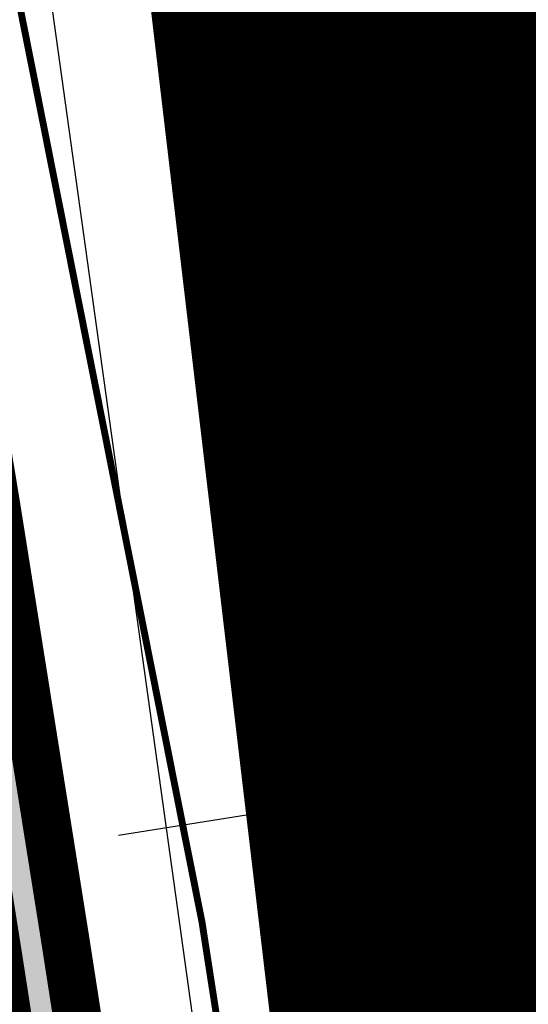
# Model space of a CAD drawing. Units: metres. Extents: x 548844 to 555018, y 6584977 to 6590029.
# Drawn here: x 552199 to 552206, y 6588315 to 6588329 of the extents above; entities that cross this region are included whole.
import ezdxf

# ---------------------------------------------------------------- set-up
doc = ezdxf.new("R2010")
doc.units = ezdxf.units.M
doc.header["$MEASUREMENT"] = 0
doc.linetypes.add('GE_T11S1_EP$0$CENTER', pattern=[16, 10, -2, 2, -2])
doc.linetypes.add('GE_T11S1_EP$0$VIA28', pattern=[12, 3, -9])
for name, color, linetype in [('63853_must$0$10', 7, 'Continuous'), ('63853_must$0$51', 7, 'Continuous'), ('GE_T11S1_EP$0$K-T_kate.sõidutee', 251, 'Continuous'), ('GE_T11S1_EP$0$K-T_tee', 250, 'Continuous'), ('GE_T11S1_EP$0$K-T_TELG', 7, 'GE_T11S1_EP$0$CENTER'), ('GE_T11S1_EP$0$KPR-pr.kattemärgistus', 7, 'Continuous'), ('K-asf-olol', 254, 'Continuous'), ('k-xref', 7, 'Continuous'), ('k-xref-tallinna-ringtee', 7, 'Continuous')]:
    doc.layers.add(name, color=color, linetype=linetype)

# ---------------------------------------------------------------- blocks, each defined once
blk = doc.blocks.new('63853_must')
at = {"layer": '63853_must$0$10', "linetype": 'Continuous'}
blk.add_lwpolyline([(552161.0599999949, 6588513.570000052), (552177.6799999997, 6588457.070000052), (552191.5, 6588385.529999971), (552204.1499999985, 6588294.660000086), (552221.8699999973, 6588149.920000076), (552248.1999999955, 6587925.210000038)], dxfattribs=at)
at = {"layer": '63853_must$0$51', "linetype": 'Continuous'}
blk.add_lwpolyline([(552282.9200000018, 6587633.830000043), (552274.6700000018, 6587705.170000076), (552257.7599999979, 6587847.050000072), (552236.1299999952, 6588042.040000081), (552209.9099999964, 6588259.430000067), (552195.8399999961, 6588370.99000001), (552189.6199999973, 6588403.800000072), (552182.299999997, 6588440.670000076), (552175.5799999982, 6588471.75), (552165.3999999985, 6588507.470000029), (552156.5300000012, 6588533.980000019), (552132.7899999991, 6588596.060000062), (552116.7199999988, 6588637.790000081), (552091.9499999955, 6588695.120000005), (552066.1799999997, 6588751.340000033), (552020.7800000012, 6588843.430000067), (551957.5700000003, 6588964.860000014), (551896.5799999982, 6589081.410000086)], dxfattribs=at)
blk = doc.blocks.new('GE_T11S1_EP')
at = {"layer": 'GE_T11S1_EP$0$K-T_kate.sõidutee'}
h = blk.add_hatch(color=256, dxfattribs=at)
h.paths.add_polyline_path([(552161.8807605493, 6586498.263131589), (552165.5538052964, 6586497.459381768), (552248.3451189062, 6587073.94445033), (552248.3536482352, 6587074.00384099), (552279.5866293547, 6587291.482541075), (552280.3300639922, 6587296.660589597), (552283.8529873993, 6587321.448616435), (552284.3031540886, 6587324.676047648), (552287.2333994361, 6587346.309268859), (552290.346157588, 6587371.257507948), (552291.7703415194, 6587383.838227531), (552292.98525124, 6587395.50117191), (552293.0648362355, 6587396.304237985), (552295.2823287181, 6587421.424846496), (552296.9760320234, 6587446.586200614), (552298.1452108165, 6587471.777377496), (552298.7893576594, 6587496.987443874), (552298.9081929849, 6587522.205458269), (552298.5016652166, 6587547.420475759), (552297.5699509119, 6587572.621550207), (552297.4687777647, 6587574.717309973), (552296.1134542602, 6587597.797749073), (552295.6865925147, 6587603.825060622), (552294.1432332682, 6587622.92382749), (552293.3210232394, 6587631.977768708), (552291.7502844882, 6587647.962254641), (552289.0613097398, 6587672.918079522), (552286.2020293842, 6587697.802328962), (552284.989639787, 6587708.156132638), (552229.3100603529, 6588183.083386892), (552228.1491309213, 6588192.985566295), (552227.9826123059, 6588194.405891155), (552225.1724443433, 6588218.257838176), (552225.0541732699, 6588219.252190659), (552222.0397059602, 6588244.121233499), (552218.8612607679, 6588269.002885637), (552215.4407788788, 6588293.88547984), (552214.6873296461, 6588299.089790523), (552211.9241467412, 6588317.333156431), (552211.7002059929, 6588318.755013946), (552207.5800278945, 6588343.579222053), (552203.0724902629, 6588368.336024757), (552198.178693549, 6588393.019378041), (552192.899832503, 6588417.623255819), (552187.2371958833, 6588442.141651407), (552181.1921667649, 6588466.56857655), (552178.6009565899, 6588476.565528046), (552174.766219746, 6588490.898072652), (552167.9609242148, 6588515.124197566), (552159.6697346726, 6588542.878588066), (552156.1897866364, 6588541.433632509), (552164.3586940614, 6588514.081874237), (552171.1481436377, 6588489.91215923), (552174.9739514024, 6588475.612987565), (552177.5591280068, 6588465.639313733), (552183.5900816425, 6588441.269265188), (552189.239532951, 6588416.807960051), (552194.5061022992, 6588392.261371767), (552199.3885039295, 6588367.635493034), (552203.8855458737, 6588342.936335905), (552207.9961302432, 6588318.169930328), (552208.219549533, 6588316.751383687), (552210.9767621581, 6588298.547398675), (552211.7287493346, 6588293.353186065), (552215.1435435442, 6588268.511888035), (552218.3181837673, 6588243.659960729), (552221.3304503459, 6588218.809034269), (552221.4486639869, 6588217.815164643), (552224.258123356, 6588193.969219582), (552224.4246397736, 6588192.54891347), (552225.5855692051, 6588182.646734067), (552281.2651486392, 6587707.719479812), (552282.4773495714, 6587697.367288399), (552285.334679965, 6587672.500071721), (552288.0198292587, 6587647.579888611), (552289.5873767518, 6587631.627934597), (552290.4076108395, 6587622.595764888), (552291.946633712, 6587603.55081957), (552292.372173075, 6587597.542180896), (552293.7232979358, 6587574.533242455), (552293.8241576478, 6587572.44397537), (552294.7529856237, 6587547.320970436), (552295.1582539994, 6587522.184066543), (552295.0397868073, 6587497.04417503), (552294.3976354633, 6587471.912206913), (552293.2320786689, 6587446.799069772), (552291.5436222899, 6587421.715663008), (552289.3329992958, 6587396.672874738), (552289.2536609377, 6587395.872296979), (552288.0423038341, 6587384.243486729), (552286.6217768695, 6587371.695101669), (552283.5152709233, 6587346.797142164), (552280.5888912022, 6587325.192527281), (552280.1391524923, 6587321.968164586), (552276.6180895836, 6587297.193267727), (552275.8747130602, 6587292.015624016), (552244.6417319407, 6587074.536923931), (552244.6332026117, 6587074.477533271)])
h.paths.add_polyline_path([(552163.9037092781, 6586485.969580788), (552160.2311074361, 6586486.776414608), (552038.5077525938, 6585639.203239327), (552042.2196688884, 6585638.670156387)])
h = blk.add_hatch(color=256, dxfattribs=at)
h.paths.add_polyline_path([(552158.2077158024, 6586499.066881414), (552161.8807605492, 6586498.263131591), (552244.6332026117, 6587074.477533271), (552244.6417319407, 6587074.536923931), (552275.8747130602, 6587292.015624016), (552276.6180895836, 6587297.193267727), (552280.1391524923, 6587321.968164586), (552280.5888912022, 6587325.192527281), (552283.5152709233, 6587346.797142164), (552286.6217768695, 6587371.695101669), (552288.0423038341, 6587384.243486729), (552289.2536609377, 6587395.872296979), (552289.3329992958, 6587396.672874738), (552291.5436222899, 6587421.715663008), (552293.2320786689, 6587446.799069772), (552294.3976354633, 6587471.912206913), (552295.0397868073, 6587497.04417503), (552295.1582539994, 6587522.184066543), (552294.7529856237, 6587547.320970436), (552293.8241576478, 6587572.44397537), (552293.7232979358, 6587574.533242455), (552292.372173075, 6587597.542180896), (552291.946633712, 6587603.55081957), (552290.4076108395, 6587622.595764888), (552289.5873767518, 6587631.627934597), (552288.0198292587, 6587647.579888611), (552285.334679965, 6587672.500071721), (552282.4773495714, 6587697.367288399), (552281.2651486392, 6587707.719479812), (552225.5855692051, 6588182.646734067), (552224.4246397736, 6588192.54891347), (552224.258123356, 6588193.969219582), (552221.4486639869, 6588217.815164643), (552221.3304503459, 6588218.809034269), (552218.3181837673, 6588243.659960729), (552215.1435435442, 6588268.511888035), (552211.7287493346, 6588293.353186065), (552210.9767621581, 6588298.547398675), (552208.219549533, 6588316.751383687), (552207.9961302432, 6588318.169930328), (552203.8855458737, 6588342.936335905), (552199.3885039295, 6588367.635493034), (552194.5061022992, 6588392.261371767), (552189.239532951, 6588416.807960051), (552183.5900816425, 6588441.269265188), (552177.5591280068, 6588465.639313733), (552174.9739514024, 6588475.612987565), (552171.1481436377, 6588489.91215923), (552164.3586940614, 6588514.081874237), (552156.1897866364, 6588541.433632509), (552152.7098385991, 6588539.988676951), (552160.7564639081, 6588513.039550908), (552167.5300675295, 6588488.926245809), (552171.3469462147, 6588474.660447083), (552173.9260892489, 6588464.710050916), (552179.9429674016, 6588440.39687897), (552185.5792333991, 6588415.992664282), (552190.8335110495, 6588391.503365492), (552195.7045175962, 6588366.93496131), (552200.1910638529, 6588342.293449759), (552204.2920544936, 6588317.584846709), (552204.5149523247, 6588316.169610944), (552207.26619467, 6588298.005006827), (552208.0167197904, 6588292.820892289), (552211.4258263205, 6588268.020890433), (552214.5966615742, 6588243.19868796), (552217.6067274219, 6588218.365877881), (552217.7248836304, 6588217.37249111), (552220.533634406, 6588193.53254801), (552220.7001486258, 6588192.112260643), (552221.8610780573, 6588182.210081241), (552277.5406574914, 6587707.282826986), (552278.7526697586, 6587696.932247835), (552281.6080501903, 6587672.08206392), (552284.2893740291, 6587647.197522581), (552285.8537302641, 6587631.278100485), (552286.6719884108, 6587622.267702288), (552288.2066749093, 6587603.276578519), (552288.6308918899, 6587597.286612717), (552289.9778181069, 6587574.349174937), (552290.0783643837, 6587572.266400535), (552291.0043060307, 6587547.221465113), (552291.4083150141, 6587522.162674817), (552291.290215955, 6587497.100906187), (552290.65006011, 6587472.047036329), (552289.4881253142, 6587447.01193893), (552287.8049158618, 6587422.00647952), (552285.6011623562, 6587397.041511491), (552285.5220706355, 6587396.243422047), (552284.3142661488, 6587384.648745925), (552282.8973961512, 6587372.132695389), (552279.7971424103, 6587347.285015468), (552276.8746283159, 6587325.709006914), (552276.4253175851, 6587322.487712739), (552272.906115175, 6587297.725945857), (552272.1627967657, 6587292.548706957), (552240.9298156461, 6587075.070006873), (552240.9212863172, 6587075.010616212)])
h.paths.add_polyline_path([(552160.2311074362, 6586486.776414608), (552156.5585055944, 6586487.583248429), (552034.7958362993, 6585639.736322269), (552038.5077525938, 6585639.203239327)])
h = blk.add_hatch(color=256, dxfattribs=at)
h.paths.add_polyline_path([(552152.330844206, 6586500.352881125), (552153.3103228057, 6586500.138547841), (552235.9720645911, 6587075.721393468), (552235.9805939201, 6587075.780784128), (552267.2135750396, 6587293.259484213), (552267.9568159635, 6587298.436183363), (552271.473537709, 6587323.180443609), (552271.9222778009, 6587326.397646425), (552274.8396377264, 6587347.935513209), (552277.9315551933, 6587372.716153683), (552279.343549235, 6587385.189091522), (552280.5466168992, 6587396.738255472), (552280.62537977, 6587397.533027162), (552282.8199739575, 6587422.394234871), (552284.4961875081, 6587447.295764474), (552285.6532929722, 6587472.226808884), (552286.290788152, 6587497.176547728), (552286.4083963669, 6587522.134152517), (552286.0060665734, 6587547.088791348), (552285.0839733649, 6587572.029634086), (552284.9838450017, 6587574.10375158), (552283.6425169763, 6587596.945855147), (552283.2200631725, 6587602.910923784), (552281.6911585059, 6587621.830285486), (552280.8755349474, 6587630.811655003), (552279.3154337232, 6587646.687701209), (552276.6392104906, 6587671.524720185), (552273.7864300081, 6587696.35219375), (552272.5746692944, 6587706.700623219), (552216.8950898603, 6588181.627877474), (552215.7341604288, 6588191.530056876), (552215.5676491396, 6588192.950319246), (552212.759843155, 6588216.782259733), (552212.6417635232, 6588217.775002695), (552209.6346319836, 6588242.583657602), (552206.4688700223, 6588267.366226965), (552203.0673470648, 6588292.111167256), (552202.3187713526, 6588297.281817697), (552199.5754893805, 6588315.393913953), (552199.3532868273, 6588316.804735218), (552195.2650878251, 6588341.436268229), (552190.7925358184, 6588366.000919012), (552185.9367227164, 6588390.49269046), (552180.6988339964, 6588414.905603258), (552175.0801484139, 6588439.233697345), (552169.0820375714, 6588463.471033827), (552166.5109392978, 6588473.390393108), (552162.7059660519, 6588487.611694579), (552155.9534903703, 6588511.64978647), (552148.0699078804, 6588538.062069542), (552147.134696277, 6588537.700464731), (552154.9928956628, 6588511.371833581), (552161.7411457563, 6588487.348784333), (552165.5437379145, 6588473.136382313), (552168.1132272359, 6588463.22323041), (552174.1075846164, 6588439.001061019), (552179.7227541159, 6588414.688191053), (552184.9573650499, 6588390.290555453), (552189.8101394628, 6588365.814110553), (552194.2798926196, 6588341.264831924), (552198.365533294, 6588316.64871292), (552198.5875967917, 6588315.238774555), (552201.3292866892, 6588297.13717987), (552202.0774725198, 6588291.969222249), (552205.4774787627, 6588267.235294271), (552208.6422260655, 6588242.460651531), (552211.6487707434, 6588217.656827657), (552211.76683506, 6588216.664213458), (552214.5744520864, 6588192.833873494), (552214.7409627894, 6588191.413616123), (552215.901892221, 6588181.51143672), (552271.581471655, 6587706.584182465), (552272.793182058, 6587696.236182933), (552275.6454425507, 6587671.413251438), (552278.3206456619, 6587646.585736934), (552279.8798958841, 6587630.718365906), (552280.6949925249, 6587621.742802125), (552282.2227408251, 6587602.837792837), (552282.6448419936, 6587596.877703633), (552283.9850503806, 6587574.054666908), (552284.0850951611, 6587571.982280796), (552285.0064186819, 6587547.062256595), (552285.4084126374, 6587522.128448057), (552285.2909025914, 6587497.191676036), (552284.6539395447, 6587472.262763396), (552283.4977999469, 6587447.352529583), (552281.8229855766, 6587422.47178594), (552279.6302232527, 6587397.631330296), (552279.551526152, 6587396.837222156), (552278.3494058523, 6587385.297160641), (552276.9383870016, 6587372.832845342), (552273.8481367897, 6587348.065612757), (552270.9318076978, 6587326.535374328), (552270.4831817338, 6587323.318989784), (552266.9669561211, 6587298.578230864), (552266.2237306944, 6587293.401639664), (552234.9907495748, 6587075.922939579), (552234.9822202459, 6587075.863548919)])
h.paths.add_polyline_path([(552151.661703138, 6586488.659026854), (552150.6823426468, 6586488.874182541), (552028.856770228, 6585640.589254975), (552029.8466145733, 6585640.447099525)])
h = blk.add_hatch(color=256, dxfattribs=at)
h.paths.add_polyline_path([(552157.2282372027, 6586499.281214698), (552158.207715802, 6586499.066881412), (552240.9212863172, 6587075.010616212), (552240.9298156461, 6587075.070006873), (552272.1627967657, 6587292.548706957), (552272.906115175, 6587297.725945857), (552276.4253175851, 6587322.487712739), (552276.8746283159, 6587325.709006914), (552279.7971424103, 6587347.285015468), (552282.8973961512, 6587372.132695389), (552284.3142661488, 6587384.648745925), (552285.5220706355, 6587396.243422047), (552285.6011623562, 6587397.041511491), (552287.8049158618, 6587422.00647952), (552289.4881253142, 6587447.01193893), (552290.65006011, 6587472.047036329), (552291.290215955, 6587497.100906187), (552291.4083150141, 6587522.162674817), (552291.0043060307, 6587547.221465113), (552290.0783643837, 6587572.266400535), (552289.9778181069, 6587574.349174937), (552288.6308918899, 6587597.286612717), (552288.2066749093, 6587603.276578519), (552286.6719884108, 6587622.267702288), (552285.8537302641, 6587631.278100485), (552284.2893740291, 6587647.197522581), (552281.6080501903, 6587672.08206392), (552278.7526697586, 6587696.932247835), (552277.5406574914, 6587707.282826986), (552221.8610780573, 6588182.210081241), (552220.7001486258, 6588192.112260643), (552220.533634406, 6588193.53254801), (552217.7248836304, 6588217.37249111), (552217.6067274219, 6588218.365877881), (552214.5966615742, 6588243.19868796), (552211.4258263205, 6588268.020890433), (552208.0167197904, 6588292.820892289), (552207.26619467, 6588298.005006827), (552204.5149523247, 6588316.169610944), (552204.2920544936, 6588317.584846709), (552200.1910638529, 6588342.293449759), (552195.7045175962, 6588366.93496131), (552190.8335110495, 6588391.503365492), (552185.5792333991, 6588415.992664282), (552179.9429674016, 6588440.39687897), (552173.9260892489, 6588464.710050916), (552171.3469462147, 6588474.660447083), (552167.5300675295, 6588488.926245809), (552160.7564639081, 6588513.039550908), (552153.6069320629, 6588537.044079298), (552152.6507974596, 6588536.751151627), (552159.7958692006, 6588512.76159802), (552166.565247234, 6588488.663335563), (552170.3797448314, 6588474.406436289), (552172.9572789134, 6588464.462247499), (552178.9704036041, 6588440.164242645), (552184.6031535186, 6588415.775252078), (552189.8541533829, 6588391.301230486), (552194.7221212406, 6588366.74815285), (552199.2058686473, 6588342.122013453), (552203.3043009603, 6588317.428824411), (552203.5270597358, 6588316.014471546), (552206.2767100065, 6588297.860369001), (552207.0268452454, 6588292.678947283), (552210.434435061, 6588267.88995774), (552213.6042556561, 6588243.075681889), (552216.613734642, 6588218.247702844), (552216.7318755353, 6588217.254444835), (552219.5404373528, 6588193.416102258), (552219.7069509864, 6588191.99581989), (552220.867880418, 6588182.093640488), (552276.5474598521, 6587707.166386233), (552277.7594218085, 6587696.816237018), (552280.6142822503, 6587671.970595173), (552283.2945859679, 6587647.095558306), (552284.8580912008, 6587631.184811388), (552285.6758224298, 6587622.180218928), (552287.209352562, 6587603.203447572), (552287.6332169072, 6587597.218461203), (552288.9790234858, 6587574.300090265), (552289.0794861799, 6587572.219047245), (552290.0046581392, 6587547.19493036), (552290.4083312846, 6587522.156970358), (552290.2903303944, 6587497.116034495), (552289.6507066825, 6587472.082990841), (552288.489737753, 6587447.068704039), (552286.8079274809, 6587422.08403059), (552284.606005839, 6587397.139814625), (552284.5269798882, 6587396.342388731), (552283.3201227661, 6587384.756815044), (552281.9042279596, 6587372.249387048), (552278.8056414736, 6587347.415115017), (552275.8841582128, 6587325.846734816), (552275.4349616099, 6587322.626258913), (552271.9162553326, 6587297.867993359), (552271.1729524204, 6587292.690862408), (552239.9399713009, 6587075.212162323), (552239.9314419719, 6587075.152771663)])
h.paths.add_polyline_path([(552156.5585055941, 6586487.583248426), (552155.5791451029, 6586487.798404112), (552033.805991954, 6585639.87847772), (552034.7958362993, 6585639.736322269)])
for points in [[(552218.3181837673, 6588243.659960729), (552215.1435435442, 6588268.511888036), (552211.7287493346, 6588293.353186066), (552210.9767621581, 6588298.547398675), (552207.9961302432, 6588318.169930328), (552203.8855458737, 6588342.936335905), (552199.3885039295, 6588367.635493034), (552194.5061022992, 6588392.261371767), (552189.239532951, 6588416.807960051), (552183.5900816425, 6588441.269265189), (552177.5591280068, 6588465.639313733), (552174.9739514024, 6588475.612987565), (552171.1481436377, 6588489.912159229), (552164.3586940614, 6588514.081874237), (552156.1897866364, 6588541.43363251), (552159.6697346726, 6588542.878588065)], [(552214.5966615742, 6588243.19868796), (552211.4258263205, 6588268.020890433), (552208.0167197904, 6588292.820892289), (552207.26619467, 6588298.005006826), (552204.2920544936, 6588317.584846709), (552200.1910638529, 6588342.293449759), (552195.7045175962, 6588366.93496131), (552190.8335110495, 6588391.503365492), (552185.5792333991, 6588415.992664281), (552179.9429674016, 6588440.396878969), (552173.9260892489, 6588464.710050916), (552171.3469462147, 6588474.660447084), (552167.5300675295, 6588488.92624581), (552160.7564639081, 6588513.039550908), (552152.7098385991, 6588539.98867695), (552156.1897866364, 6588541.43363251)], [(552156.1897866364, 6588541.43363251), (552164.3586940614, 6588514.081874237), (552171.1481436377, 6588489.912159229), (552174.9739514024, 6588475.612987565), (552177.5591280068, 6588465.639313733), (552183.5900816425, 6588441.269265189), (552189.239532951, 6588416.807960051), (552194.5061022992, 6588392.261371767), (552199.3885039295, 6588367.635493034), (552203.8855458737, 6588342.936335905), (552207.9961302432, 6588318.169930328), (552210.9767621581, 6588298.547398675), (552211.7287493346, 6588293.353186066), (552215.1435435442, 6588268.511888036), (552218.3181837673, 6588243.659960729)], [(552209.6346319836, 6588242.583657602), (552206.4688700223, 6588267.366226966), (552203.0673470648, 6588292.111167257), (552202.3187713526, 6588297.281817697), (552199.3532868273, 6588316.804735218), (552195.2650878251, 6588341.436268229), (552190.7925358184, 6588366.000919012), (552185.9367227164, 6588390.492690461), (552180.6988339964, 6588414.905603258), (552175.0801484139, 6588439.233697345), (552169.0820375714, 6588463.471033827), (552166.5109392978, 6588473.390393109), (552162.7059660519, 6588487.611694578), (552155.9534903703, 6588511.649786469), (552148.0699078804, 6588538.062069542), (552147.134696277, 6588537.700464731)], [(552213.6042556561, 6588243.07568189), (552210.434435061, 6588267.88995774), (552207.0268452454, 6588292.678947283), (552206.2767100065, 6588297.860369001), (552203.3043009603, 6588317.428824411), (552199.2058686473, 6588342.122013453), (552194.7221212406, 6588366.748152849), (552189.8541533829, 6588391.301230486), (552184.6031535186, 6588415.775252078), (552178.9704036041, 6588440.164242645), (552172.9572789134, 6588464.462247499), (552170.3797448314, 6588474.40643629), (552166.565247234, 6588488.663335564), (552159.7958692006, 6588512.76159802), (552152.6507974596, 6588536.751151627), (552153.6069320629, 6588537.044079298)], [(552153.6069320629, 6588537.044079298), (552160.7564639081, 6588513.039550908), (552167.5300675295, 6588488.92624581), (552171.3469462147, 6588474.660447084), (552173.9260892489, 6588464.710050916), (552179.9429674016, 6588440.396878969), (552185.5792333991, 6588415.992664281), (552190.8335110495, 6588391.503365492), (552195.7045175962, 6588366.93496131), (552200.1910638529, 6588342.293449759), (552204.2920544936, 6588317.584846709), (552207.26619467, 6588298.005006826), (552208.0167197904, 6588292.820892289), (552211.4258263205, 6588268.020890433), (552214.5966615742, 6588243.19868796)]]:
    blk.add_lwpolyline(points, dxfattribs=at)
at = {"layer": 'GE_T11S1_EP$0$K-T_tee', "linetype": 'Continuous', "const_width": 0.7}
for points in [[(552189.8541533829, 6588391.301230486), (552191.8473894524, 6588381.489153404), (552193.7792463223, 6588371.664808186), (552195.6496637029, 6588361.828580825), (552197.4585685314, 6588351.980855541), (552199.2058686473, 6588342.122013453), (552200.8915602965, 6588332.252450354), (552202.5155131324, 6588322.37254109), (552203.5270597358, 6588316.014471546), (552204.4652952381, 6588309.96602569), (552205.3814639451, 6588303.914573864), (552206.2767100065, 6588297.860369001), (552207.9052632232, 6588286.484781491), (552209.6078537983, 6588274.0900723), (552211.2461671262, 6588261.688275228), (552212.0442398001, 6588255.485213811), (552213.6042556561, 6588243.07568189)], [(552185.9367227164, 6588390.492690461), (552187.924981988, 6588380.70511279), (552189.8520152452, 6588370.905297775), (552191.7177624203, 6588361.093630279), (552193.5221506323, 6588351.270493574), (552195.2650878251, 6588341.436268229), (552196.9465706327, 6588331.591347827), (552198.566468655, 6588321.736107497), (552199.5754893805, 6588315.393913952), (552200.5114393529, 6588309.360200931), (552201.4254878787, 6588303.322751794), (552202.3187713526, 6588297.281817697), (552203.9440395562, 6588285.929167361), (552205.6436031196, 6588273.556483922), (552207.2794127617, 6588261.173629903), (552208.0764157024, 6588254.978881974), (552209.6346319836, 6588242.583657602)]]:
    blk.add_lwpolyline(points, dxfattribs=at)
at = {"layer": 'GE_T11S1_EP$0$K-T_TELG', "color": 1, "linetype": 'Continuous'}
blk.add_line((552202.3165720883, 6588317.272807376), (552200.3410650655, 6588316.960762504), dxfattribs=at)
at = {"layer": 'GE_T11S1_EP$0$K-T_TELG', "color": 6, "const_width": 0.1, "flags": 128}
blk.add_lwpolyline([(551641.936828, 6589593.887190001), (551910.972055, 6589077.989339, -0.01079278553378055), (551987.487794, 6588923.204468), (552044.099474, 6588802.176282001, -0.0002712673671584199), (552052.9196409676, 6588783.302162549, -0.0008138022611670992), (552061.6988242927, 6588764.408953983, -0.001356337634251691), (552070.3959165857, 6588745.477834257, -0.00189887380579739), (552078.9695658647, 6588726.490516796, -0.002441411095191271), (552087.3780605329, 6588707.429521516, -0.002983949869132045), (552095.579223, 6588688.278449999, -0.06074730580847664), (552201.551491, 6588315.702978001, -0.002983949821823025), (552204.6569231568, 6588295.10251899, -0.002441411095191253), (552207.5386532609, 6588274.469536771, -0.001898873805797372), (552210.2411755396, 6588253.812284782, -0.001356337634251673), (552212.8091572025, 6588233.137851813, -0.0008138022611670815), (552215.287384124, 6588212.452451623, -0.0002712673635192802), (552217.720716, 6588191.761714001), (552274.561557, 6587706.929675, -0.0003021701480856328), (552276.5812426092, 6587689.642255998, -0.0009065106649784535), (552278.559131461, 6587672.350013627, -0.001510851844036632), (552280.4533924903, 6587655.048427695, -0.002115194126705888), (552282.2221296827, 6587637.733584809, -0.002719537954435169), (552283.8233587701, 6587620.402482689, -0.003323883768677626), (552285.214995, 6587603.053335, -0.04310643134279961), (552282.537123, 6587396.543588999, -0.003323883768677876), (552280.6960874092, 6587379.236360797, -0.002719537954435111), (552278.6459972992, 6587361.952606408, -0.002115194126705831), (552276.4288770137, 6587344.689449307, -0.001510851844036574), (552274.0866188538, 6587327.442799567, -0.0009065106649783962), (552271.6610032716, 6587310.20765873, -0.0003021701480855914), (552269.19373, 6587292.978422999), (552180.8696436207, 6586677.967662467)], format="xyb", dxfattribs=at)
at = {"layer": 'GE_T11S1_EP$0$KPR-pr.kattemärgistus', "linetype": 'GE_T11S1_EP$0$VIA28', "flags": 128}
blk.add_lwpolyline([(552156.1897866364, 6588541.43363251, 0.7, 0.7, 0), (552158.6557470843, 6588533.339424277, 0.7, 0.7, 0), (552161.5373102406, 6588523.719559658, 0.7, 0.7, 0), (552164.3586940614, 6588514.081874237, 0.7, 0.7, 0), (552167.1197862149, 6588504.426741594, 0.7, 0.7, 0), (552169.820480968, 6588494.754541776, 0.7, 0.7, 0), (552171.1481436377, 6588489.912159229, 0.7, 0.7, 0), (552173.7133245395, 6588480.383287288, 0.7, 0.7, 0), (552176.2745390462, 6588470.628223769, 0.7, 0.7, 0), (552177.5591280068, 6588465.639313733, 0.7, 0.7, 0), (552180.0172044699, 6588455.902627147, 0.7, 0.7, 0), (552182.4143735805, 6588446.150766722, 0.7, 0.7, 0), (552184.7505471405, 6588436.384114551, 0.7, 0.7, 0), (552187.0256338937, 6588426.603052148, 0.7, 0.7, 0), (552188.1402418525, 6588421.707236482, 0.7, 0.7, 0), (552190.3235325102, 6588411.905275278, 0.7, 0.7, 0), (552192.445518667, 6588402.089860043, 0.7, 0.7, 0), (552194.5061022992, 6588392.261371767, 0.7, 0.7, 0), (552196.5052483163, 6588382.420201633, 0.7, 0.7, 0), (552198.4428332263, 6588372.566726801, 0.7, 0.7, 0), (552199.3885039295, 6588367.635493034, 0.7, 0.7, 0), (552200.3187964762, 6588362.701334596, 0.7, 0.7, 0), (552202.1330647866, 6588352.824410378, 0.7, 0.7, 0), (552203.8855458737, 6588342.936335905, 0.7, 0.7, 0), (552205.5762355222, 6588333.037509608, 0.7, 0.7, 0), (552207.2050034492, 6588323.128305979, 0.7, 0.7, 0), (552208.219549533, 6588316.751383686, 0.7, 0.7, 0), (552209.1604991017, 6588310.685442592, 0.7, 0.7, 0), (552210.0791855241, 6588304.617362571, 0.7, 0.7, 0), (552210.9767621581, 6588298.547398675, 0.7, 0.7, 0), (552212.6092163278, 6588287.144573268, 0.7, 0.7, 0), (552213.4710283156, 6588280.934673393, 0.7, 0.7, 0), (552215.1435435442, 6588268.511888036, 0.7, 0.7, 0), (552216.7560309159, 6588256.086482869, 0.7, 0.7, 0), (552218.3181837673, 6588243.659960729, 0.7, 0.7, 0), (552220.3396122545, 6588227.091919711, 0.7, 0.7, 0), (552221.2225879714, 6588218.796198557, 0.7, 0.7, 0), (552222.2877442144, 6588210.134407084, 0.7, 0.7, 0), (552224.2055096888, 6588194.231722571, 0.7, 0.7, 0), (552227.1394518883, 6588169.390977025, 0.7, 0.7, 0), (552282.447990923, 6587697.618620273, 0.7, 0.7, 0), (552284.3664490855, 6587681.046023592, 0.7, 0.7, 0), (552285.9992061653, 6587666.527418086, 0.7, 0.7, 0), (552287.3449205984, 6587654.067800307, 0.7, 0.7, 0), (552287.9939427564, 6587647.832286499, 0.7, 0.7, 0), (552289.0733106921, 6587637.021139715, 0.7, 0.7, 0), (552289.5889778548, 6587631.610839865, 0.7, 0.7, 0), (552290.3853623613, 6587622.8488505, 0.7, 0.7, 0), (552291.2012388576, 6587613.201610661, 0.7, 0.7, 0), (552291.9471735734, 6587603.543697577, 0.7, 0.7, 0), (552292.3548135596, 6587597.795908859, 0.7, 0.7, 0), (552292.6645239724, 6587593.144134241, 0.7, 0.7, 0), (552293.2300451789, 6587583.83716805, 0.7, 0.7, 0), (552293.485834728, 6587579.182115816, 0.7, 0.7, 0), (552293.8120875645, 6587572.69801152, 0.7, 0.7, 0), (552294.0407716581, 6587567.675092969, 0.7, 0.7, 0), (552294.2485344665, 6587562.651265838, 0.7, 0.7, 0), (552294.435362919, 6587557.626616638, 0.7, 0.7, 0), (552294.601253772, 6587552.601232608, 0.7, 0.7, 0), (552294.7462103645, 6587547.575201281, 0.7, 0.7, 0), (552294.8702115228, 6587542.548609041, 0.7, 0.7, 0), (552294.9732737511, 6587537.52154403, 0.7, 0.7, 0), (552295.0553890413, 6587532.494093234, 0.7, 0.7, 0), (552295.1165559676, 6587527.466343932, 0.7, 0.7, 0), (552295.1567764285, 6587522.438383358, 0.7, 0.7, 0), (552295.1760408446, 6587517.410298966, 0.7, 0.7, 0), (552295.1743577627, 6587512.382177884, 0.7, 0.7, 0), (552295.1517242516, 6587507.354107463, 0.7, 0.7, 0), (552295.108140704, 6587502.326174994, 0.7, 0.7, 0), (552295.0436075658, 6587497.298467437, 0.7, 0.7, 0), (552294.9581268901, 6587492.27107307, 0.7, 0.7, 0), (552294.8516992284, 6587487.244078184, 0.7, 0.7, 0), (552294.724326739, 6587482.217570382, 0.7, 0.7, 0), (552294.5760116334, 6587477.191636929, 0.7, 0.7, 0), (552294.4067528928, 6587472.166364542, 0.7, 0.7, 0), (552294.2165642366, 6587467.141842086, 0.7, 0.7, 0), (552294.0054381858, 6587462.118155168, 0.7, 0.7, 0), (552293.7733819995, 6587457.09539155, 0.7, 0.7, 0), (552293.5203997062, 6587452.073638429, 0.7, 0.7, 0), (552293.2464889041, 6587447.052983928, 0.7, 0.7, 0), (552292.9516747309, 6587442.033512399, 0.7, 0.7, 0), (552292.6359419224, 6587437.015313795, 0.7, 0.7, 0), (552292.2993027543, 6587431.9984743, 0.7, 0.7, 0), (552291.9417630709, 6587426.983081014, 0.7, 0.7, 0), (552291.5633190187, 6587421.969221872, 0.7, 0.7, 0), (552291.1640073506, 6587416.95698133, 0.7, 0.7, 0), (552290.7438048162, 6587411.946448997, 0.7, 0.7, 0), (552290.3027287717, 6587406.937710995, 0.7, 0.7, 0), (552289.8407868749, 6587401.930854284, 0.7, 0.7, 0), (552289.3579738105, 6587396.925966646, 0.7, 0.7, 0), (552288.4573550912, 6587388.11395659, 0.7, 0.7, 0), (552287.5897679315, 6587380.137828458, 0.7, 0.7, 0), (552286.651396006, 6587371.947361473, 0.7, 0.7, 0), (552285.4506695, 6587361.978774841, 0.7, 0.7, 0), (552284.1945676451, 6587352.02243919, 0.7, 0.7, 0), (552282.5805958237, 6587339.755416974, 0.7, 0.7, 0), (552281.5927642589, 6587332.467822277, 0.7, 0.7, 0), (552280.1742412307, 6587322.219035817, 0.7, 0.7, 0), (552277.8360249469, 6587305.697128422, 0.7, 0.7, 0), (552275.8751260219, 6587292.018493513, 0.7, 0.7, 0), (552187.6888435835, 6586677.967662467, 0.7, 0.7, 0)], format="xyseb", dxfattribs=at)
at = {"layer": 'GE_T11S1_EP$0$KPR-pr.kattemärgistus', "linetype": 'Continuous', "const_width": 0.7}
for points in [[(552190.8335110495, 6588391.503365492), (552192.8279913185, 6588381.685163558), (552194.7610540916, 6588371.854685789), (552196.6326390237, 6588362.01231846), (552198.4426730062, 6588352.158446033), (552200.1910638529, 6588342.293449759), (552201.8778077124, 6588332.417725987), (552203.5027742517, 6588322.531649488), (552204.5149523247, 6588316.169610944), (552205.4537592094, 6588310.11748188), (552206.3704579618, 6588304.06252938), (552207.26619467, 6588298.005006826), (552208.89556914, 6588286.623685023), (552210.598916468, 6588274.223469394), (552212.2378557174, 6588261.81693656), (552213.0361958244, 6588255.61179677), (552214.5966615742, 6588243.19868796)], [(552184.9573650499, 6588390.290555453), (552186.9443801219, 6588380.509102636), (552188.870207476, 6588370.715420171), (552190.7347870995, 6588360.909892643), (552192.5380461576, 6588351.092903082), (552194.2798926196, 6588341.264831924), (552195.9603232169, 6588331.426072194), (552197.5792075357, 6588321.5769991), (552198.5875967917, 6588315.238774556), (552199.5229753816, 6588309.208744741), (552200.4364938621, 6588303.174796278), (552201.3292866892, 6588297.137179869), (552202.9537336394, 6588285.79026383), (552204.65254045, 6588273.423086829), (552206.2877241705, 6588261.044968572), (552207.084459678, 6588254.852299014), (552208.6422260655, 6588242.460651531)]]:
    blk.add_lwpolyline(points, dxfattribs=at)

msp = doc.modelspace()

# ---------------------------------------------------------------- linework, layer by layer
at = {"layer": 'K-asf-olol', "const_width": 12}
msp.add_lwpolyline([(552113.5919282953, 6588660.163184089), (552122.2800000012, 6588640.060000062), (552162.6454486707, 6588534.608334476), (552171.1299999952, 6588509.24000001), (552181.3999999985, 6588473.210000038), (552201.7699999958, 6588371.920000076), (552268.6730347947, 6587806.1854733), (552288.8799999952, 6587634.519999981), (552293.6499999985, 6587579.040000081), (552295.9899999946, 6587533.940000057), (552296.0199999958, 6587478.680000067), (552291.8399999961, 6587419.850000024), (552254.6400000006, 6587146.25999999)], dxfattribs=at)

# ---------------------------------------------------------------- block references
at = {"layer": 'k-xref'}
msp.add_blockref('63853_must', (0, 0), dxfattribs=at)
at = {"layer": 'k-xref-tallinna-ringtee'}
msp.add_blockref('GE_T11S1_EP', (0, 0), dxfattribs=at)

doc.saveas('drawing.dxf')
